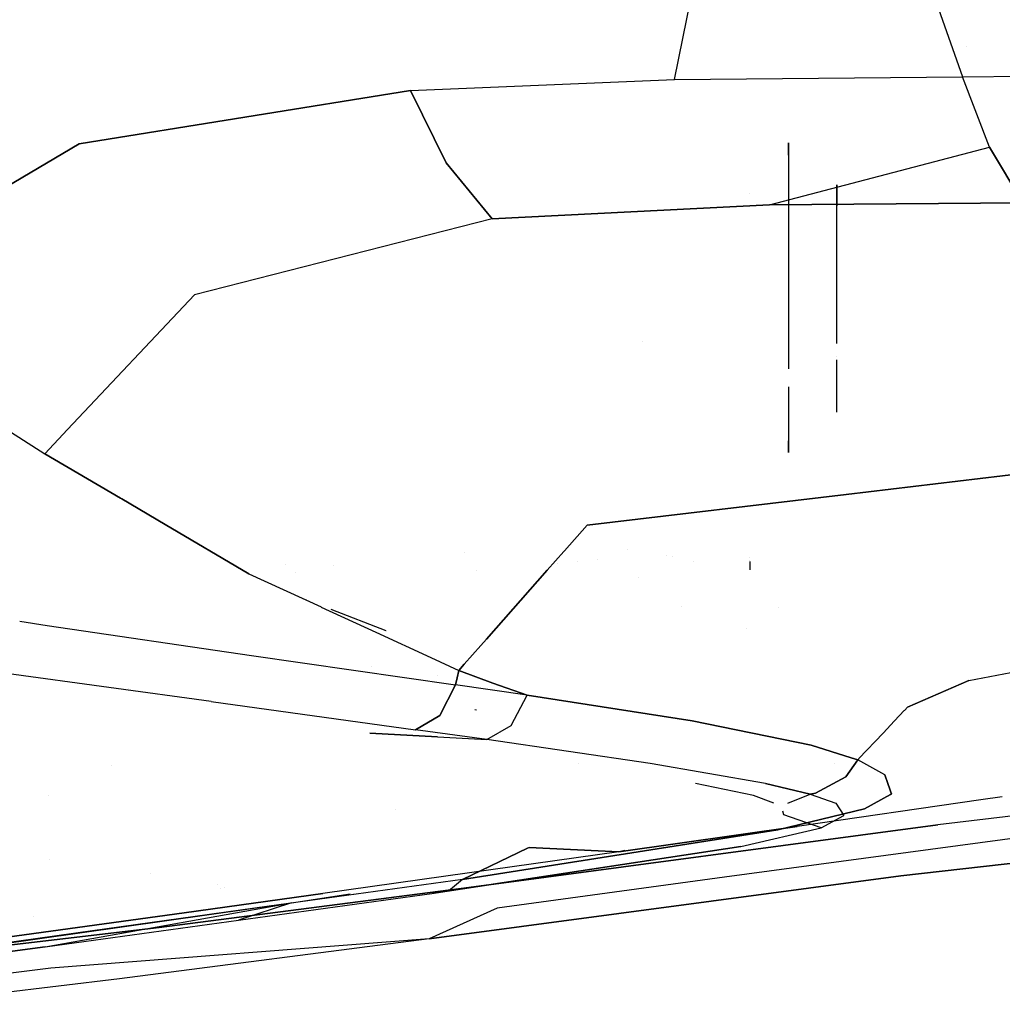
# Model space of a CAD drawing. Units: millimetres. Extents: x -1441 to 1524, y 835 to 8750.
# Drawn here: x 23 to 83, y 925 to 985 of the extents above; entities that cross this region are included whole.
import ezdxf

# ---------------------------------------------------------------- set-up
doc = ezdxf.new("R2010")
doc.units = ezdxf.units.MM
doc.layers.add('1', color=7, linetype='CONTINUOUS', true_color=0xffffff)

msp = doc.modelspace()

# ---------------------------------------------------------------- linework, layer by layer
at = {"layer": '1', "color": 18, "linetype": 'CONTINUOUS'}
for p, q in [((62.719293, 981.337994, 2204.815403), (69.163956, 1013.127536, 2218.437687)), ((69.163956, 1013.127536, 2218.437687), (80.281563, 981.51204, 2204.612747)), ((69.163956, 1013.127536, 2218.437687), (80.281563, 981.51204, 2204.612747)), ((80.281563, 981.51204, 2204.612747), (345.215917, 984.494418, 2199.6627)), ((80.281563, 981.51204, 2204.612747), (345.215917, 984.494418, 2199.6627)), ((80.505403, 983.33245, 2201.591293), (80.505403, 983.33245, 2201.591293)), ((46.630457, 980.678052, 2205.456987), (62.719293, 981.337994, 2204.815403)), ((46.630457, 980.678052, 2205.456987), (62.719293, 981.337994, 2204.815403)), ((62.719293, 981.337994, 2204.815403), (80.281563, 981.51204, 2204.612747)), ((62.719293, 981.337994, 2204.815403), (80.281563, 981.51204, 2204.612747)), ((81.933431, 977.222413, 2202.022806), (80.281563, 981.51204, 2204.612747)), ((46.630457, 980.678052, 2205.456987), (26.420323, 977.426261, 2208.196655)), ((26.420323, 977.426261, 2208.196655), (46.630457, 980.678052, 2205.456987)), ((48.79408, 976.261586, 2202.582374), (46.630457, 980.678052, 2205.456987)), ((46.630457, 980.678052, 2205.456987), (48.79408, 976.261586, 2202.582374)), ((26.420323, 977.426261, 2208.196655), (14.470876, 970.378369, 2213.71533)), ((14.470876, 970.378369, 2213.71533), (26.420323, 977.426261, 2208.196655)), ((68.521187, 973.692626, 2198.6375), (81.933431, 977.222413, 2202.022806)), ((69.671698, 977.336377, 1326.749451), (69.671698, 977.477759, 1323.444493)), ((69.671698, 977.477759, 1323.444493), (69.671698, 976.480216, 1320.290454)), ((69.671698, 977.336377, 1326.749459), (69.671698, 977.477759, 1323.444501)), ((69.671698, 977.477759, 1323.444501), (69.671698, 976.480216, 1320.290461)), ((69.671698, 976.7188, 1328.244259), (69.671698, 977.336377, 1326.749451)), ((69.671698, 976.7188, 1328.244267), (69.671698, 977.336377, 1326.749459)), ((83.974883, 973.822802, 2198.541418), (81.933431, 977.222413, 2202.022806)), ((81.933431, 977.222413, 2202.022806), (83.974883, 973.822802, 2198.541418)), ((69.671698, 976.480216, 1320.290454), (69.671698, 974.46391, 1317.667849)), ((69.671698, 976.480216, 1320.290461), (69.671698, 974.46391, 1317.667857)), ((51.597513, 972.849578, 2198.857799), (48.79408, 976.261586, 2202.582374)), ((48.79408, 976.261586, 2202.582374), (51.597513, 972.849578, 2198.857799)), ((72.624937, 974.288195, 1321.434028), (72.624937, 974.92215, 1326.216467)), ((72.624937, 974.288195, 1321.434028), (72.624937, 974.92215, 1326.216467)), ((72.624937, 974.92215, 1326.216467), (72.624937, 973.635482, 1328.240092)), ((72.624937, 974.92215, 1326.216467), (72.624937, 973.635482, 1328.240092)), ((72.624937, 974.288195, 1321.434036), (72.624937, 974.92215, 1326.216474)), ((72.624937, 974.288195, 1321.434036), (72.624937, 974.92215, 1326.216474)), ((72.624937, 974.92215, 1326.216474), (72.624937, 973.635482, 1328.2401)), ((72.624937, 974.92215, 1326.216474), (72.624937, 973.635482, 1328.2401)), ((67.325003, 974.387105, 1326.098357), (67.325003, 974.387105, 1326.098357)), ((67.325003, 974.387105, 1326.098365), (67.325003, 974.387105, 1326.098365)), ((69.671698, 974.46391, 1317.667849), (69.671698, 971.672505, 1315.892942)), ((69.671698, 974.46391, 1317.667857), (69.671698, 971.672505, 1315.89295)), ((72.624937, 970.728368, 1318.178065), (72.624937, 974.288195, 1321.434028)), ((72.624937, 970.728368, 1318.178065), (72.624937, 974.288195, 1321.434028)), ((72.624937, 970.728368, 1318.178073), (72.624937, 974.288195, 1321.434036)), ((72.624937, 970.728368, 1318.178073), (72.624937, 974.288195, 1321.434036)), ((68.521187, 973.692626, 2198.6375), (51.597513, 972.849578, 2198.857799)), ((51.597513, 972.849578, 2198.857799), (68.521187, 973.692626, 2198.6375)), ((67.720011, 973.665222, 1321.759031), (67.720011, 973.665222, 1321.759031)), ((67.720011, 973.665222, 1321.759038), (67.720011, 973.665222, 1321.759038)), ((83.974883, 973.822802, 2198.541418), (68.521187, 973.692626, 2198.6375)), ((68.521187, 973.692626, 2198.6375), (83.974883, 973.822802, 2198.541418)), ((72.624937, 973.103768, 1329.076354), (72.624937, 973.103768, 1329.076354)), ((72.624937, 973.103768, 1329.076354), (72.624937, 973.103768, 1329.076354)), ((72.624937, 973.103768, 1329.076361), (72.624937, 973.103768, 1329.076361)), ((72.624937, 973.103768, 1329.076361), (72.624937, 973.103768, 1329.076361)), ((51.597513, 972.849578, 2198.857799), (33.458069, 968.205661, 2199.972644)), ((51.597513, 972.849578, 2198.857799), (33.458069, 968.205661, 2199.972644)), ((69.671698, 971.672505, 1315.892942), (69.671698, 968.442172, 1315.179951)), ((69.671698, 971.672505, 1315.89295), (69.671698, 968.442172, 1315.179959)), ((72.624937, 967.838762, 1318.054496), (72.624937, 970.728368, 1318.178065)), ((72.624937, 967.838762, 1318.054496), (72.624937, 970.728368, 1318.178065)), ((72.624937, 967.838762, 1318.054504), (72.624937, 970.728368, 1318.178073)), ((72.624937, 967.838762, 1318.054504), (72.624937, 970.728368, 1318.178073)), ((33.458069, 968.205661, 2199.972644), (25.707059, 959.994062, 2202.018066)), ((33.458069, 968.205661, 2199.972644), (25.707059, 959.994062, 2202.018066)), ((69.671698, 968.442172, 1315.179951), (69.671698, 965.162963, 1315.614708)), ((69.671698, 968.442172, 1315.179959), (69.671698, 965.162963, 1315.614715)), ((72.624937, 965.908498, 1317.971952), (72.624937, 967.838697, 1318.054494)), ((72.624937, 965.908498, 1317.971952), (72.624937, 967.838697, 1318.054494)), ((72.624937, 965.908498, 1317.97196), (72.624937, 967.838697, 1318.054501)), ((72.624937, 965.908498, 1317.97196), (72.624937, 967.838697, 1318.054501)), ((72.624937, 965.232795, 1318.491408), (72.624937, 965.908498, 1317.971952)), ((72.624937, 965.232795, 1318.491408), (72.624937, 965.908498, 1317.971952)), ((72.624937, 965.232795, 1318.491415), (72.624937, 965.908498, 1317.97196)), ((72.624937, 965.232795, 1318.491415), (72.624937, 965.908498, 1317.97196)), ((60.798459, 965.365378, 2171.566067), (60.798459, 965.365378, 2171.566067)), ((60.799417, 965.364393, 2171.564144), (60.799417, 965.364393, 2171.564144)), ((60.799417, 965.364393, 2171.564144), (60.799417, 965.364393, 2171.564144)), ((69.671698, 965.162963, 1315.614708), (69.671698, 963.767615, 1316.342609)), ((69.671698, 965.162963, 1315.614715), (69.671698, 963.767615, 1316.342617)), ((72.624937, 964.439316, 1330.381154), (72.624937, 964.439316, 1330.381154)), ((72.624937, 964.439316, 1330.381154), (72.624937, 964.439316, 1330.381154)), ((72.624937, 964.439316, 1330.381162), (72.624937, 964.439316, 1330.381162)), ((72.624937, 964.439316, 1330.381162), (72.624937, 964.439316, 1330.381162)), ((72.624937, 962.083787, 1320.912249), (72.624937, 964.254264, 1319.243666)), ((72.624937, 962.083787, 1320.912249), (72.624937, 964.254264, 1319.243666)), ((72.624937, 962.083787, 1320.912257), (72.624937, 964.254264, 1319.243674)), ((72.624937, 962.083787, 1320.912257), (72.624937, 964.254264, 1319.243674)), ((69.671698, 963.767543, 1316.342647), (69.671698, 963.702806, 1316.376418)), ((69.671698, 963.767543, 1316.342654), (69.671698, 963.702806, 1316.376425)), ((72.624937, 962.849942, 1329.084805), (72.624937, 962.849942, 1329.084805)), ((72.624937, 962.849942, 1329.084805), (72.624937, 962.849942, 1329.084805)), ((72.624937, 962.849942, 1329.084812), (72.624937, 962.849942, 1329.084812)), ((72.624937, 962.849942, 1329.084812), (72.624937, 962.849942, 1329.084812)), ((69.671698, 962.594261, 1316.954705), (69.671698, 962.229937, 1317.144759)), ((69.671698, 962.594261, 1316.954712), (69.671698, 962.229937, 1317.144766)), ((69.671698, 962.229937, 1317.144759), (69.671698, 959.997386, 1319.585688)), ((69.671698, 962.229937, 1317.144766), (69.671698, 959.997386, 1319.585696)), ((72.624937, 961.043805, 1325.623043), (72.624937, 962.398951, 1328.220406)), ((72.624937, 961.043805, 1325.623043), (72.624937, 962.398951, 1328.220406)), ((72.624937, 961.043805, 1325.62305), (72.624937, 962.398951, 1328.220414)), ((72.624937, 961.043805, 1325.62305), (72.624937, 962.398951, 1328.220414)), ((72.624937, 961.043805, 1325.623043), (72.624937, 962.083787, 1320.912249)), ((72.624937, 961.043805, 1325.623043), (72.624937, 962.083787, 1320.912249)), ((72.624937, 961.043805, 1325.62305), (72.624937, 962.083787, 1320.912257)), ((72.624937, 961.043805, 1325.62305), (72.624937, 962.083787, 1320.912257)), ((69.671698, 960.577886, 1330.386461), (69.671698, 960.577886, 1330.386461)), ((69.671698, 960.577886, 1330.386468), (69.671698, 960.577886, 1330.386468)), ((21.723598, 960.177392, 2205.080047), (24.314012, 958.518237, 2202.385679)), ((21.723598, 960.177392, 2205.080047), (24.314012, 958.518237, 2202.385679)), ((25.706985, 959.993984, 2202.018086), (24.314012, 958.518237, 2202.385679)), ((25.706985, 959.993984, 2202.018086), (24.314012, 958.518237, 2202.385679)), ((25.707037, 959.99404, 2202.018072), (25.706989, 959.993989, 2202.018085)), ((25.707037, 959.99404, 2202.018072), (25.706989, 959.993989, 2202.018085)), ((69.671698, 959.997386, 1319.585688), (69.671698, 958.734244, 1322.643049)), ((69.671698, 959.997386, 1319.585696), (69.671698, 958.734244, 1322.643057)), ((69.671698, 959.33059, 1328.28057), (69.671698, 959.33059, 1328.28057)), ((69.671698, 958.592862, 1325.948007), (69.671698, 959.309249, 1328.213086)), ((69.671698, 958.592862, 1325.948015), (69.671698, 959.309249, 1328.213094)), ((28.936975, 955.799958, 2197.479812), (24.314012, 958.518237, 2202.385679)), ((24.314012, 958.518237, 2202.385679), (28.936975, 955.799958, 2197.479812)), ((69.671698, 958.734244, 1322.643049), (69.671698, 958.592862, 1325.948007)), ((69.671698, 958.734244, 1322.643057), (69.671698, 958.592862, 1325.948015)), ((86.555973, 957.616776, 2174.199119), (73.201725, 956.036819, 2174.706775)), ((73.201725, 956.036819, 2174.706775), (86.555973, 957.616776, 2174.199119)), ((29.006806, 955.758897, 2197.405708), (28.937048, 955.799915, 2197.479735)), ((28.937048, 955.799915, 2197.479735), (29.006806, 955.758897, 2197.405708)), ((31.659306, 954.19924, 2194.590887), (29.006851, 955.758871, 2197.40566)), ((29.006851, 955.758871, 2197.40566), (31.659306, 954.19924, 2194.590887)), ((73.200975, 956.03673, 2174.706804), (57.392262, 954.166383, 2175.307766)), ((57.392262, 954.166383, 2175.307766), (73.200975, 956.03673, 2174.706804)), ((31.659584, 954.199077, 2194.590592), (31.659342, 954.199219, 2194.590849)), ((31.659342, 954.199219, 2194.590849), (31.659584, 954.199077, 2194.590592)), ((36.760945, 951.199502, 2189.177051), (31.659594, 954.199071, 2194.590581)), ((31.659594, 954.199071, 2194.590581), (36.760945, 951.199502, 2189.177051)), ((57.392262, 954.166383, 2175.307766), (56.004153, 952.595044, 2175.360559)), ((56.004153, 952.595044, 2175.360559), (57.392262, 954.166383, 2175.307766)), ((49.938954, 952.521533, 2164.839248), (49.938954, 952.521533, 2164.839248)), ((49.938954, 952.521533, 2164.839248), (49.938954, 952.521533, 2164.839248)), ((55.977496, 952.564868, 2175.361573), (54.964935, 951.41865, 2175.400084)), ((54.964935, 951.41865, 2175.400084), (55.977496, 952.564868, 2175.361573)), ((56.004077, 952.594958, 2175.360562), (55.977552, 952.564932, 2175.361571)), ((55.977552, 952.564932, 2175.361571), (56.004077, 952.594958, 2175.360562)), ((56.004141, 952.595031, 2175.36056), (56.004099, 952.594983, 2175.360561)), ((56.004099, 952.594983, 2175.360561), (56.004141, 952.595031, 2175.36056)), ((59.872378, 952.703811, 2151.702784), (59.872378, 952.703811, 2151.702784)), ((56.822862, 951.950456, 2146.503349), (56.822862, 951.950456, 2146.503349)), ((58.003996, 952.055776, 2147.230228), (58.003996, 952.055776, 2147.230228)), ((62.207694, 952.337289, 2149.173151), (62.207694, 952.337289, 2149.173151)), ((62.207694, 952.337289, 2149.173151), (62.207694, 952.337289, 2149.173151)), ((62.588235, 952.248981, 2148.563707), (62.588235, 952.248981, 2148.563707)), ((62.588235, 952.248981, 2148.563707), (62.588235, 952.248981, 2148.563707)), ((63.874768, 951.950431, 2146.5033), (63.874768, 951.950431, 2146.5033)), ((63.874768, 951.950431, 2146.5033), (63.874768, 951.950431, 2146.5033)), ((67.325003, 952.184852, 1329.093595), (67.325003, 952.184852, 1329.093595)), ((67.325003, 952.184852, 1329.093602), (67.325003, 952.184852, 1329.093602)), ((67.325003, 952.029663, 1328.514424), (67.325003, 952.029663, 1328.514424)), ((67.325003, 952.029663, 1328.514431), (67.325003, 952.029663, 1328.514431)), ((67.325003, 951.943, 1328.190992), (67.325003, 951.435298, 1326.296218)), ((67.325003, 951.943, 1328.191), (67.325003, 951.435298, 1326.296225)), ((38.968841, 951.749299, 2136.545939), (38.968841, 951.749299, 2136.545939)), ((39.582403, 951.255567, 2141.707745), (39.582403, 951.255567, 2141.707745)), ((41.909055, 951.709502, 2137.258554), (41.909055, 951.709502, 2137.258554)), ((41.909055, 951.709502, 2137.258554), (41.909055, 951.709502, 2137.258554)), ((50.621858, 951.397522, 2142.687199), (50.621858, 951.397522, 2142.687199)), ((54.964791, 951.418487, 2175.400089), (51.251225, 947.214733, 2175.541326)), ((51.251225, 947.214733, 2175.541326), (54.964791, 951.418487, 2175.400089)), ((54.9649, 951.41861, 2175.400085), (54.964859, 951.418564, 2175.400086)), ((54.964859, 951.418564, 2175.400086), (54.9649, 951.41861, 2175.400085)), ((55.574063, 951.839103, 2145.734827), (55.574063, 951.839103, 2145.734827)), ((67.325003, 951.435298, 1326.296218), (67.325003, 951.435298, 1314.742416)), ((67.325003, 951.435298, 1326.296225), (67.325003, 951.435298, 1314.742423)), ((36.760945, 951.199502, 2189.177051), (41.165953, 949.170588, 2184.507129)), ((36.760945, 951.199502, 2189.177051), (41.165953, 949.170588, 2184.507129)), ((60.507747, 950.98373, 2154.162501), (60.507747, 950.98373, 2154.162501)), ((60.507747, 950.98373, 2154.162501), (60.507747, 950.98373, 2154.162501)), ((40.266681, 949.655867, 2130.667132), (40.266681, 949.655867, 2130.667132)), ((41.168136, 949.169583, 2184.504815), (44.499865, 947.635014, 2180.972719)), ((41.168136, 949.169583, 2184.504815), (44.499865, 947.635014, 2180.972719)), ((45.129909, 947.7116, 1328.171788), (41.777503, 949.019353, 1315.728989)), ((45.129909, 947.7116, 1328.171795), (41.777503, 949.019353, 1315.728996)), ((63.142733, 949.17834, 2127.371573), (63.142733, 949.17834, 2127.371573)), ((63.142733, 949.17834, 2127.371573), (63.142733, 949.17834, 2127.371573)), ((69.06084, 949.133635, 2140.515038), (69.06084, 949.133635, 2140.515038)), ((69.06084, 949.133635, 2140.515038), (69.06084, 949.133635, 2140.515038)), ((22.787625, 948.298086, 2200.758069), (24.466403, 948.045939, 2199.170604)), ((22.787625, 948.298086, 2200.758069), (24.466403, 948.045939, 2199.170604)), ((24.466403, 948.045939, 2199.170604), (36.934026, 946.216315, 2187.317386)), ((24.466403, 948.045939, 2199.170604), (36.934026, 946.216315, 2187.317386)), ((45.175799, 947.693698, 1328.342113), (45.175799, 947.693698, 1328.342113)), ((67.141759, 947.882479, 2130.672309), (67.141759, 947.882479, 2130.672309)), ((67.141759, 947.882479, 2130.672309), (67.141759, 947.882479, 2130.672309)), ((44.500537, 947.634704, 2180.972006), (47.8612, 946.086808, 2177.409236)), ((44.500537, 947.634704, 2180.972006), (47.8612, 946.086808, 2177.409236)), ((51.25091, 947.214376, 2175.541338), (50.908561, 946.826837, 2175.554359)), ((50.908561, 946.826837, 2175.554359), (51.25091, 947.214376, 2175.541338)), ((50.908412, 946.826668, 2175.554364), (49.904727, 945.690497, 2175.592537)), ((49.904727, 945.690497, 2175.592537), (50.908412, 946.826668, 2175.554364)), ((36.934026, 946.216315, 2187.317386), (49.373489, 944.414824, 2175.440326)), ((36.934026, 946.216315, 2187.317386), (49.373489, 944.414824, 2175.440326)), ((47.861972, 946.086452, 2177.408416), (49.562566, 945.303172, 2175.60555)), ((47.861972, 946.086452, 2177.408416), (49.562566, 945.303172, 2175.60555)), ((80.668613, 944.683045, 2147.453561), (87.064974, 945.89588, 2147.4538)), ((80.668613, 944.683045, 2147.453561), (87.064974, 945.89588, 2147.4538)), ((41.338619, 945.556078, 2175.597053), (41.338619, 945.556078, 2175.597053)), ((41.338619, 945.556078, 2175.597053), (41.338619, 945.556078, 2175.597053)), ((44.230728, 945.556153, 2175.597051), (44.230728, 945.556153, 2175.597051)), ((49.562566, 945.303172, 2175.60555), (49.467981, 944.858998, 2175.523058)), ((49.467981, 944.858998, 2175.523058), (49.562566, 945.303172, 2175.60555)), ((49.904583, 945.690335, 2175.592543), (49.562566, 945.303172, 2175.60555)), ((49.562566, 945.303172, 2175.60555), (49.904583, 945.690335, 2175.592543)), ((51.64437, 944.523782, 2173.44071), (49.562566, 945.303172, 2175.60555)), ((49.562566, 945.303172, 2175.60555), (51.64437, 944.523782, 2173.44071)), ((34.467559, 943.40083, 2185.130373), (21.980099, 945.115536, 2196.964517)), ((45.326652, 944.997589, 2171.742709), (45.326652, 944.997589, 2171.742709)), ((45.326652, 944.997589, 2171.742709), (45.326652, 944.997589, 2171.742709)), ((48.287843, 944.995009, 2171.741705), (48.287843, 944.995009, 2171.741705)), ((49.467981, 944.858998, 2175.523058), (49.373489, 944.414824, 2175.440326)), ((49.373489, 944.414824, 2175.440326), (49.467981, 944.858998, 2175.523058)), ((76.929808, 943.057269, 2147.453561), (80.668613, 944.683045, 2147.453561)), ((80.668613, 944.683045, 2147.453561), (76.929808, 943.057269, 2147.453561)), ((29.434408, 944.193612, 2172.471503), (29.434408, 944.193612, 2172.471503)), ((48.404358, 942.550153, 2174.692884), (49.373489, 944.414824, 2175.440326)), ((49.373489, 944.414824, 2175.440326), (48.404358, 942.550153, 2174.692884)), ((53.734154, 943.784684, 2171.271101), (49.373489, 944.414824, 2175.440326)), ((53.734154, 943.784684, 2171.271101), (49.373489, 944.414824, 2175.440326)), ((53.734154, 943.784684, 2171.271101), (51.64437, 944.523782, 2173.44071)), ((51.64437, 944.523782, 2173.44071), (53.734154, 943.784684, 2171.271101)), ((52.760042, 941.938132, 2170.524374), (53.734154, 943.784684, 2171.271101)), ((52.760042, 941.938132, 2170.524374), (53.734154, 943.784684, 2171.271101)), ((53.49484, 943.718271, 2162.913185), (53.49484, 943.718271, 2162.913185)), ((53.49484, 943.718271, 2162.913185), (53.49484, 943.718271, 2162.913185)), ((53.734154, 943.784684, 2171.271101), (53.736035, 943.784207, 2171.269432)), ((53.736035, 943.784207, 2171.269432), (53.734154, 943.784684, 2171.271101)), ((53.736035, 943.784207, 2171.269432), (63.803136, 942.222327, 2161.138549)), ((63.803136, 942.222327, 2161.138549), (53.736035, 943.784207, 2171.269432)), ((34.467559, 943.40083, 2185.130373), (46.925791, 941.681832, 2173.266187)), ((50.550487, 942.926139, 2131.933227), (50.654888, 942.898721, 2131.941333)), ((50.550487, 942.926139, 2131.933227), (50.654888, 942.898721, 2131.941333)), ((76.739686, 942.855634, 2147.453606), (76.148512, 942.228662, 2147.453746)), ((76.739686, 942.855634, 2147.453606), (76.148512, 942.228662, 2147.453746)), ((76.766506, 942.884079, 2147.4536), (76.740741, 942.856753, 2147.453606)), ((76.766506, 942.884079, 2147.4536), (76.740741, 942.856753, 2147.453606)), ((76.929808, 943.057269, 2147.453561), (76.768638, 942.886339, 2147.453599)), ((76.929808, 943.057269, 2147.453561), (76.768638, 942.886339, 2147.453599)), ((46.926003, 941.681957, 2173.266392), (48.404358, 942.550153, 2174.692884)), ((48.404358, 942.550153, 2174.692884), (46.926003, 941.681957, 2173.266392)), ((51.283341, 941.079825, 2169.11079), (46.925791, 941.681832, 2173.266187)), ((51.283426, 941.079875, 2169.110872), (52.760042, 941.938132, 2170.524374)), ((51.283426, 941.079875, 2169.110872), (52.760042, 941.938132, 2170.524374)), ((51.285353, 941.079587, 2169.108883), (52.760042, 941.938132, 2170.524374)), ((51.285353, 941.079587, 2169.108883), (52.760042, 941.938132, 2170.524374)), ((63.803136, 942.222327, 2161.138549), (71.057029, 940.734357, 2152.275339)), ((71.057029, 940.734357, 2152.275339), (63.803136, 942.222327, 2161.138549)), ((76.148259, 942.228394, 2147.453746), (75.441072, 941.478384, 2147.453912)), ((76.148259, 942.228394, 2147.453746), (75.441072, 941.478384, 2147.453912)), ((48.27716, 941.242846, 2170.236052), (44.133432, 941.467732, 2171.788707)), ((44.133432, 941.467732, 2171.788707), (51.283341, 941.079825, 2169.11079)), ((50.91296, 941.172661, 2151.36553), (50.91296, 941.172661, 2151.36553)), ((50.91296, 941.172661, 2151.36553), (50.91296, 941.172661, 2151.36553)), ((51.285353, 941.079587, 2169.108883), (51.280044, 941.079875, 2169.110872)), ((51.283341, 941.079825, 2169.11079), (51.285353, 941.079587, 2169.108883)), ((51.285353, 941.079587, 2169.108883), (51.283341, 941.079825, 2169.11079)), ((61.248094, 939.633101, 2159.126297), (51.285353, 941.079587, 2169.108883)), ((75.441056, 941.478367, 2147.453912), (73.971296, 939.919607, 2147.454259)), ((75.441056, 941.478367, 2147.453912), (73.971296, 939.919607, 2147.454259)), ((125.183105, 941.298693, 2110.142246), (78.787431, 935.887784, 2081.68532)), ((125.183105, 941.298693, 2110.142246), (78.787431, 935.887784, 2081.68532)), ((71.057029, 940.734357, 2152.275339), (73.488248, 939.968835, 2148.147444)), ((73.488248, 939.968835, 2148.147444), (71.057029, 940.734357, 2152.275339)), ((73.896505, 939.840287, 2147.454277), (73.169716, 938.818902, 2147.21705)), ((73.169716, 938.818902, 2147.21705), (73.896505, 939.840287, 2147.454277)), ((73.489091, 939.96857, 2148.146013), (73.896505, 939.840287, 2147.454277)), ((73.896505, 939.840287, 2147.454277), (73.489091, 939.96857, 2148.146013)), ((73.970985, 939.919278, 2147.454259), (73.896505, 939.840287, 2147.454277)), ((73.970985, 939.919278, 2147.454259), (73.896505, 939.840287, 2147.454277)), ((75.555511, 938.925236, 2142.993465), (73.896505, 939.840287, 2147.454277)), ((75.555511, 938.925236, 2142.993465), (73.896505, 939.840287, 2147.454277)), ((28.394058, 939.508181, 2143.445024), (28.394058, 939.508181, 2143.445024)), ((56.869666, 939.633502, 2159.128277), (56.869666, 939.633502, 2159.128277)), ((68.268053, 938.408583, 2150.674596), (61.248094, 939.633101, 2159.126297)), ((68.268053, 938.408583, 2150.674596), (61.248094, 939.633101, 2159.126297)), ((72.48769, 939.615684, 2134.598071), (72.48769, 939.615684, 2134.598071)), ((73.169716, 938.818902, 2147.21705), (71.331955, 937.807053, 2146.389261)), ((71.331955, 937.807053, 2146.389261), (73.169716, 938.818902, 2147.21705)), ((75.736187, 938.407599, 2140.150078), (75.555511, 938.925236, 2142.993465)), ((75.555511, 938.925236, 2142.993465), (75.736187, 938.407599, 2140.150078)), ((67.53996, 937.669009, 2145.570293), (64.001382, 938.40792, 2150.669873)), ((68.268053, 938.408583, 2150.674596), (70.993289, 937.762469, 2146.216407)), ((70.993289, 937.762469, 2146.216407), (68.268053, 938.408583, 2150.674596)), ((75.85929, 938.054907, 2138.212738), (75.736189, 938.407593, 2140.150043)), ((75.736189, 938.407593, 2140.150043), (75.85929, 938.054907, 2138.212738)), ((75.918416, 937.885512, 2137.282253), (75.859312, 938.054846, 2138.212407)), ((75.859312, 938.054846, 2138.212407), (75.918416, 937.885512, 2137.282253)), ((24.523869, 937.698628, 2131.384621), (24.523869, 937.698628, 2131.384621)), ((24.523869, 937.698628, 2131.384621), (24.523869, 937.698628, 2131.384621)), ((68.771516, 937.21314, 2142.42424), (67.53996, 937.669009, 2145.570293)), ((69.632131, 937.211984, 2142.416519), (70.993289, 937.762469, 2146.216407)), ((71.331955, 937.807053, 2146.389261), (70.993289, 937.762469, 2146.216407)), ((70.993289, 937.762469, 2146.216407), (71.331955, 937.807053, 2146.389261)), ((70.993289, 937.762469, 2146.216407), (72.563536, 937.208623, 2142.394081)), ((74.310422, 936.856955, 2130.745664), (75.90143, 937.733706, 2136.416838)), ((75.90143, 937.733706, 2136.416838), (74.310422, 936.856955, 2130.745664)), ((75.901544, 937.733769, 2136.417244), (75.960115, 937.766045, 2136.62602)), ((75.960115, 937.766045, 2136.62602), (75.901544, 937.733769, 2136.417244)), ((75.960115, 937.766045, 2136.62602), (75.918525, 937.8852, 2137.280537)), ((75.918525, 937.8852, 2137.280537), (75.960115, 937.766045, 2136.62602)), ((82.714117, 937.594426, 2112.104356), (81.408955, 937.414855, 2111.28284)), ((82.714117, 937.594426, 2112.104356), (81.408955, 937.414855, 2111.28284)), ((69.016717, 935.579747, 2122.238889), (74.310422, 936.856955, 2130.745664)), ((74.310422, 936.856955, 2130.745664), (69.016717, 935.579747, 2122.238889)), ((81.408955, 937.414855, 2111.28284), (70.205964, 935.790509, 2102.97586)), ((81.408955, 937.414855, 2111.28284), (70.205964, 935.790509, 2102.97586)), ((72.563536, 937.208623, 2142.394081), (73.046848, 936.44473, 2137.121215)), ((112.643227, 936.910985, 2107.252975), (76.520219, 932.766408, 2085.009113)), ((76.520219, 932.766408, 2085.009113), (112.643227, 936.910985, 2107.252975)), ((45.727335, 936.800928, 2121.055968), (45.727335, 936.800928, 2121.055968)), ((45.727335, 936.800928, 2121.055968), (45.727335, 936.800928, 2121.055968)), ((95.114604, 936.620444, 2106.839433), (65.76857, 932.700366, 2084.798828)), ((69.388844, 936.503619, 2137.528196), (69.325176, 936.711133, 2138.960095)), ((71.661577, 935.710877, 2132.056728), (69.388844, 936.503619, 2137.528196)), ((71.661577, 935.710877, 2132.056728), (73.046848, 936.44473, 2137.121215)), ((71.661577, 935.710877, 2132.056728), (73.046848, 936.44473, 2137.121215)), ((50.173502, 932.056874, 2057.033792), (78.787431, 935.887784, 2081.68532)), ((78.787431, 935.887784, 2081.68532), (50.173502, 932.056874, 2057.033792)), ((59.330404, 934.245318, 2094.24521), (70.205964, 935.790509, 2102.97586)), ((70.205964, 935.790509, 2102.97586), (59.330404, 934.245318, 2094.24521)), ((66.758029, 934.562415, 2124.130026), (71.661577, 935.710877, 2132.056728)), ((49.797747, 932.551116, 2102.309242), (69.016717, 935.579747, 2122.238889)), ((69.016717, 935.579747, 2122.238889), (49.797747, 932.551116, 2102.309242)), ((66.758029, 934.562415, 2124.130026), (47.917884, 931.70473, 2104.407325)), ((47.917884, 931.70473, 2104.407325), (66.758029, 934.562415, 2124.130026)), ((49.797747, 932.551116, 2102.309242), (53.750518, 934.452865, 2098.965371)), ((53.750518, 934.452865, 2098.965371), (49.797747, 932.551116, 2102.309242)), ((53.750568, 934.452889, 2098.965329), (53.851355, 934.50138, 2098.880067)), ((53.851355, 934.50138, 2098.880067), (53.750568, 934.452889, 2098.965329)), ((53.851355, 934.50138, 2098.880067), (59.330404, 934.245318, 2094.24521)), ((59.330404, 934.245318, 2094.24521), (53.851355, 934.50138, 2098.880067)), ((62.041679, 934.562444, 2124.129881), (62.041679, 934.562444, 2124.129881)), ((59.330404, 934.245318, 2094.24521), (50.228473, 932.955474, 2086.533561)), ((59.330404, 934.245318, 2094.24521), (50.228473, 932.955474, 2086.533561)), ((59.701436, 934.315675, 2093.784589), (59.330404, 934.245318, 2094.24521)), ((59.330404, 934.245318, 2094.24521), (59.701436, 934.315675, 2093.784589)), ((24.612473, 933.773265, 2100.160321), (24.612473, 933.773265, 2100.160321)), ((24.612473, 933.773265, 2100.160321), (24.612473, 933.773265, 2100.160321)), ((30.785833, 932.909788, 2088.315963), (30.785833, 932.909788, 2088.315963)), ((50.228473, 932.955474, 2086.533561), (41.281007, 931.694955, 2078.649774)), ((50.228473, 932.955474, 2086.533561), (41.281007, 931.694955, 2078.649774)), ((76.520219, 932.766408, 2085.009113), (47.761112, 928.933591, 2060.174957)), ((47.761112, 928.933591, 2060.174957), (76.520219, 932.766408, 2085.009113)), ((65.76857, 932.700366, 2084.798828), (51.906087, 930.807799, 2072.84452)), ((31.28555, 929.625958, 2039.934412), (50.173502, 932.056874, 2057.033792)), ((50.173502, 932.056874, 2057.033792), (31.28555, 929.625958, 2039.934412)), ((34.841178, 932.268643, 2057.168776), (34.841178, 932.268643, 2057.168776)), ((34.841178, 932.268643, 2057.168776), (34.841178, 932.268643, 2057.168776)), ((35.27364, 932.034401, 2057.042002), (35.27364, 932.034401, 2057.042002)), ((35.27364, 932.034401, 2057.042002), (35.27364, 932.034401, 2057.042002)), ((49.797747, 932.551116, 2102.309242), (37.998889, 930.915326, 2091.09284)), ((49.797747, 932.551116, 2102.309242), (37.998889, 930.915326, 2091.09284)), ((49.797747, 932.551116, 2102.309242), (48.937265, 931.845874, 2103.315607)), ((49.797747, 932.551116, 2102.309242), (48.937265, 931.845874, 2103.315607)), ((32.815784, 930.510968, 2070.966974), (41.281007, 931.694955, 2078.649774)), ((41.281007, 931.694955, 2078.649774), (32.815784, 930.510968, 2070.966974)), ((35.017942, 932.00004, 2056.806984), (35.017942, 932.00004, 2056.806984)), ((35.017942, 932.00004, 2056.806984), (35.017942, 932.00004, 2056.806984)), ((36.125403, 930.078238, 2093.181148), (47.917884, 931.70473, 2104.407325)), ((36.125403, 930.078238, 2093.181148), (47.917884, 931.70473, 2104.407325)), ((39.371319, 931.135625, 2100.479618), (42.942781, 931.675482, 2104.205453)), ((43.136281, 931.704731, 2104.407317), (43.136281, 931.704731, 2104.407317)), ((48.937265, 931.845874, 2103.315607), (47.917884, 931.70473, 2104.407325)), ((48.937265, 931.845874, 2103.315607), (47.917884, 931.70473, 2104.407325)), ((15.335807, 927.710742, 2076.842323), (39.371319, 931.135625, 2100.479618)), ((24.337443, 928.451031, 2081.950441), (39.371319, 931.135625, 2100.479618)), ((37.998889, 930.915326, 2091.09284), (26.202342, 929.276198, 2079.874054)), ((37.998889, 930.915326, 2091.09284), (26.202342, 929.276198, 2079.874054)), ((39.371319, 931.135625, 2100.479618), (36.125403, 930.078238, 2093.181148)), ((16.71344, 928.296536, 2055.961147), (32.815784, 930.510968, 2070.966974)), ((32.815784, 930.510968, 2070.966974), (16.71344, 928.296536, 2055.961147)), ((23.630733, 930.292825, 2057.71841), (23.630733, 930.292825, 2057.71841)), ((23.630733, 930.292825, 2057.71841), (23.630733, 930.292825, 2057.71841)), ((51.906087, 930.807799, 2072.84452), (47.761112, 928.933591, 2060.174957)), ((18.304426, 928.091973, 2028.514639), (31.28555, 929.625958, 2039.934412)), ((31.28555, 929.625958, 2039.934412), (18.304426, 928.091973, 2028.514639)), ((24.337443, 928.451031, 2081.950441), (36.125403, 930.078238, 2093.181148)), ((26.202342, 929.276198, 2079.874054), (8.896494, 926.868409, 2063.40839)), ((26.202342, 929.276198, 2079.874054), (8.896494, 926.868409, 2063.40839)), ((24.337443, 928.451031, 2081.950441), (7.046364, 926.062316, 2065.465465)), ((7.046364, 926.062316, 2065.465465), (24.337443, 928.451031, 2081.950441)), ((47.761112, 928.933591, 2060.174957), (24.689786, 927.144974, 2047.79245)), ((47.761112, 928.933591, 2060.174957), (28.866667, 926.494569, 2043.051019)), ((47.761112, 928.933591, 2060.174957), (28.866667, 926.494569, 2043.051019)), ((24.689786, 927.144974, 2047.79245), (11.341961, 925.46913, 2035.670772)), ((28.866667, 926.494569, 2043.051019), (15.984377, 924.937457, 2031.714216)), ((28.866667, 926.494569, 2043.051019), (15.984377, 924.937457, 2031.714216))]:
    msp.add_line(p, q, dxfattribs=at)

doc.saveas('drawing.dxf')
